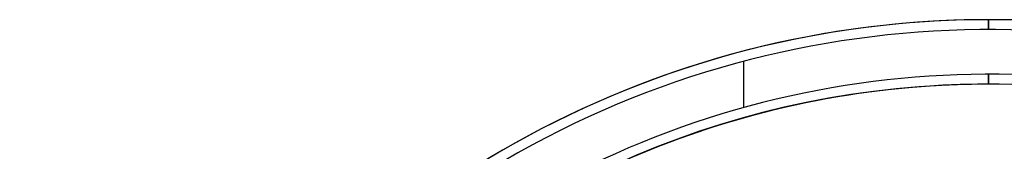
# Model space of a CAD drawing. Units: millimetres. Extents: x -377 to 288, y -69 to 1068.
# Drawn here: x -377 to -347, y -19 to -15 of the extents above; entities that cross this region are included whole.
import ezdxf

# ---------------------------------------------------------------- set-up
doc = ezdxf.new("R2010")
doc.units = ezdxf.units.MM
doc.header["$MEASUREMENT"] = 0
doc.layers.add('Predefinito', color=7, linetype='Continuous', true_color=0x000000)

msp = doc.modelspace()

# ---------------------------------------------------------------- linework, layer by layer
at = {"layer": 'Predefinito'}
for p, q in [((-347.497, -14.75, -18.178), (-347.497, -14.75, 19.222)), ((-354.885, -17.407, 19.522), (-354.885, -16.009, 19.522)), ((-354.885, -17.407, -18.478), (-354.885, -16.009, -18.478)), ((-347.497, -16.7, -18.178), (-347.497, -16.7, -7.478)), ((-347.497, -16.7, 8.522), (-347.497, -16.7, 19.222))]:
    msp.add_line(p, q, dxfattribs=at)
for centre, radius, start, end in [((-347.497, -44, -18.178), 29.25, 60.6844, 180), ((-347.497, -44, 19.222), 29.25, 60.6844, 180), ((-347.497, -44, 0.522), 29.25, 67.3801, 180), ((-347.497, -44, 19.522), 28.95, 60.6844, 180), ((-347.497, -44, -18.478), 28.95, 60.6844, 180), ((-347.497, -44, -18.478), 28.95, 60.6844, 180), ((-347.497, -44, -18.478), 27.6, 66.1468, 180), ((-347.497, -44, 19.522), 27.6, 66.1468, 180), ((-347.497, -44, -18.178), 27.3, 66.1468, 180), ((-347.497, -44, 19.222), 27.3, 66.1468, 180), ((-347.497, -44, -9.828), 27.3, 0, 180), ((-347.497, -44, 10.872), 27.3, 0, 180), ((-347.497, -44, 19.222), 27.3, 66.1468, 180), ((-347.497, -44, -7.478), 27.3, 4.2013, 145.7987), ((-347.497, -44, 8.522), 27.3, 4.2013, 145.7987)]:
    msp.add_arc(centre, radius, start, end, dxfattribs=at)
at = {"layer": 'Predefinito', "extrusion": (1, 2.73631e-32, -2.30691e-16)}
for centre, start, end in [((-15.05, 19.222, -347.497), 0, 90), ((-15.05, -18.178, -347.497), 270, 0)]:
    msp.add_arc(centre, 0.3, start, end, dxfattribs=at)
at = {"layer": 'Predefinito', "extrusion": (1, 2.86871e-32, -2.30691e-16)}
for centre, start, end in [((-16.4, -18.178, -347.497), 180, 270), ((-16.4, 19.222, -347.497), 90, 180)]:
    msp.add_arc(centre, 0.3, start, end, dxfattribs=at)

doc.saveas('drawing.dxf')
